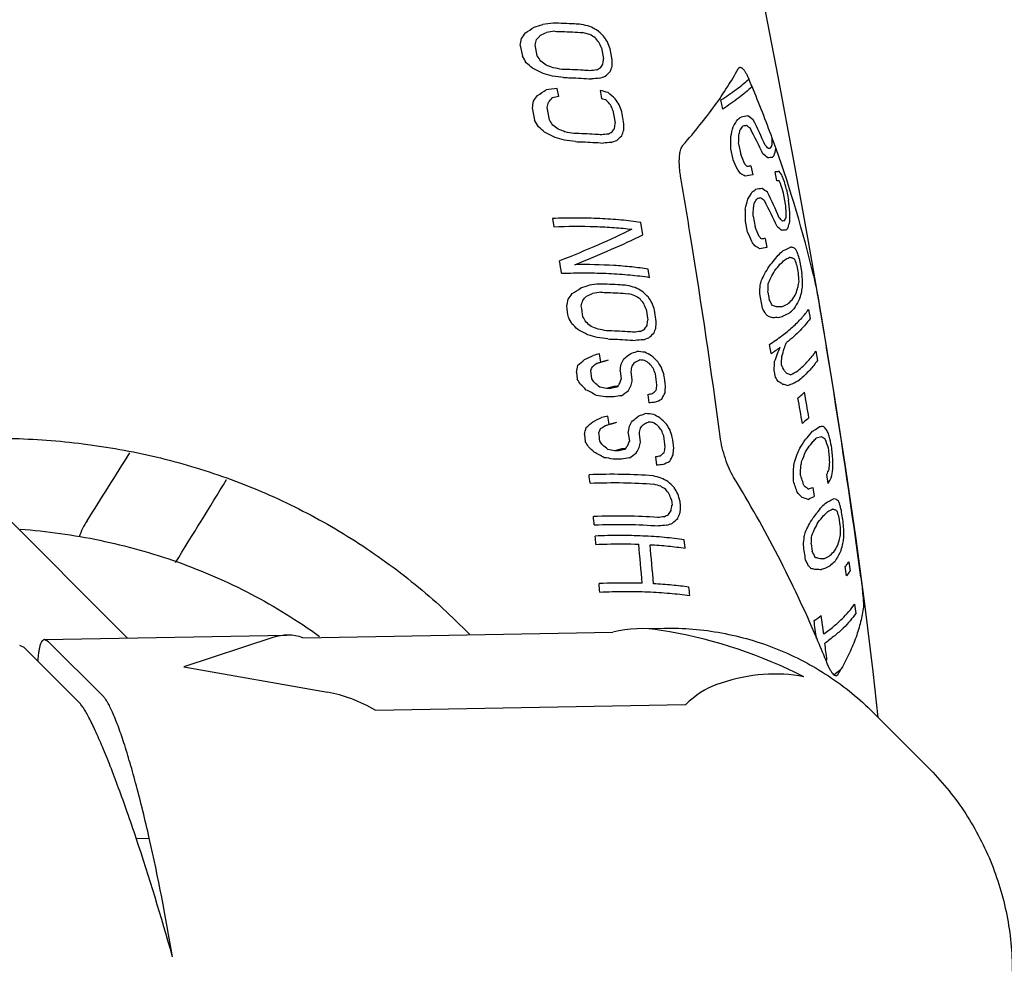
# Model space of a CAD drawing. Units: millimetres. Extents: x -6116 to 6469, y -2981 to 3269.
# Drawn here: x -136 to -102, y -227 to -194 of the extents above; entities that cross this region are included whole.
import ezdxf

# ---------------------------------------------------------------- set-up
doc = ezdxf.new("R2010")
doc.units = ezdxf.units.MM
doc.header["$LTSCALE"] = 23.1
doc.layers.add('E_JMA_0516_00_BL2', color=7, linetype='CONTINUOUS')

# ---------------------------------------------------------------- blocks, each defined once
blk = doc.blocks.new('E_JMA_0516_00_BL2', base_point=(-423.11, 140.003))
at = {"layer": 'E_JMA_0516_00_BL2', "color": 6, "linetype": 'Continuous'}
for p, q in [((-168.249, -179.479), (-132.326, -215.402)), ((-107.955, -207.045), (-108.382, -204.438)), ((-116.161, -205.945), (-116.018, -205.898)), ((-115.877, -208.087), (-115.732, -208.039)), ((-114.71, -215.078), (-113.838, -215.062)), ((-135.187, -215.454), (-126.838, -215.301)), ((-111.868, -216.957), (-112.055, -217.019)), ((-104.74, -219.851), (-106.62, -217.971))]:
    blk.add_line(p, q, dxfattribs=at)
at = {"layer": 'E_JMA_0516_00_BL2', "color": 7, "linetype": 'Continuous'}
for p, q in [((-118.792, -194.978), (-118.718, -195.353)), ((-118.203, -195.337), (-118.276, -194.962)), ((-115.992, -195.061), (-115.922, -195.437)), ((-115.62, -195.477), (-115.69, -195.101)), ((-117.467, -196.741), (-117.52, -196.46)), ((-116.037, -196.529), (-115.986, -196.811)), ((-111.81, -197.171), (-111.874, -196.859)), ((-118.375, -197.135), (-118.295, -197.557)), ((-117.784, -197.543), (-117.863, -197.12)), ((-115.595, -197.223), (-115.519, -197.646)), ((-115.219, -197.687), (-115.295, -197.264)), ((-110.106, -198.234), (-110.11, -198.178)), ((-111.454, -198.916), (-111.53, -198.542)), ((-111.262, -198.365), (-111.187, -198.739)), ((-110.84, -199.132), (-110.778, -199.444)), ((-109.941, -199.65), (-110.002, -199.337)), ((-109.645, -200.45), (-109.716, -200.075)), ((-109.617, -199.942), (-109.546, -200.317)), ((-117.684, -200.943), (-117.635, -201.226)), ((-110.763, -200.861), (-110.689, -201.235)), ((-114.568, -201.506), (-114.638, -201.081)), ((-110.952, -201.412), (-111.027, -201.037)), ((-110.348, -201.63), (-110.288, -201.943)), ((-109.201, -202.83), (-109.247, -202.579)), ((-109.173, -202.321), (-109.081, -202.822)), ((-114.334, -202.972), (-114.379, -202.688)), ((-110.441, -204.036), (-110.537, -203.536)), ((-110.253, -203.485), (-110.205, -203.736)), ((-114.455, -204.066), (-114.398, -204.445)), ((-114.103, -204.488), (-114.159, -204.108)), ((-108.856, -204.077), (-108.8, -204.391)), ((-110.146, -205.601), (-110.204, -205.288)), ((-116.018, -205.898), (-116.058, -205.613)), ((-108.603, -205.521), (-108.549, -205.835)), ((-115.895, -205.875), (-116.161, -205.945)), ((-115.756, -205.829), (-116.018, -205.898)), ((-115.756, -205.829), (-115.895, -205.875)), ((-116.856, -206.243), (-116.824, -206.481)), ((-116.323, -206.469), (-116.362, -206.184)), ((-115.349, -206.197), (-115.31, -206.482)), ((-114.929, -206.502), (-114.969, -206.217)), ((-109.997, -206.415), (-110.043, -206.165)), ((-115.56, -206.733), (-115.819, -206.802)), ((-115.42, -206.736), (-115.675, -206.804)), ((-115.46, -206.747), (-115.472, -206.761)), ((-115.438, -206.72), (-115.451, -206.735)), ((-115.451, -206.735), (-115.42, -206.736)), ((-114.399, -207.015), (-114.361, -207.301)), ((-115.61, -208.017), (-115.877, -208.087)), ((-115.47, -207.97), (-115.732, -208.039)), ((-115.47, -207.97), (-115.61, -208.017)), ((-116.578, -208.387), (-116.549, -208.626)), ((-115.066, -208.34), (-115.031, -208.626)), ((-114.649, -208.646), (-114.685, -208.359)), ((-108.396, -208.466), (-108.587, -208.519)), ((-115.287, -208.878), (-115.547, -208.947)), ((-115.146, -208.881), (-115.402, -208.949)), ((-115.186, -208.892), (-115.198, -208.906)), ((-115.163, -208.866), (-115.176, -208.88)), ((-115.176, -208.88), (-115.146, -208.881)), ((-114.124, -209.16), (-114.09, -209.447)), ((-108.177, -210.078), (-108.226, -209.762)), ((-108.704, -210.209), (-108.654, -210.524)), ((-113.582, -210.635), (-113.56, -210.827)), ((-113.263, -210.868), (-113.284, -210.677)), ((-107.758, -211.515), (-107.795, -211.262)), ((-113.107, -212.306), (-113.137, -212.018)), ((-108.761, -212.158), (-108.724, -212.411)), ((-107.466, -212.776), (-107.422, -213.093)), ((-107.541, -213.258), (-107.585, -212.941)), ((-107.269, -214.235), (-107.228, -214.553)), ((-126.283, -215.392), (-115.599, -215.196)), ((-113.634, -215.192), (-113.935, -215.139)), ((-135.052, -215.527), (-135.187, -215.454)), ((-133.172, -217.407), (-135.052, -215.527)), ((-127.32, -215.385), (-130.385, -216.398)), ((-135.89, -215.728), (-136.048, -215.66)), ((-134.01, -217.608), (-135.89, -215.728)), ((-108.209, -216.274), (-108.249, -216.176)), ((-130.385, -216.398), (-125.44, -217.265)), ((-113.092, -217.703), (-123.776, -217.9)), ((-132.031, -222.304), (-131.581, -222.295))]:
    blk.add_line(p, q, dxfattribs=at)
at = {"layer": 'E_JMA_0516_00_BL2', "color": 6, "linetype": 'Continuous'}
for points in [[(-108.382, -204.438), (-108.849, -201.737), (-109.355, -198.943), (-109.899, -196.054), (-110.479, -193.071)], [(-106.905, -214.315), (-107.217, -211.982), (-107.567, -209.559), (-107.955, -207.045)], [(-106.455, -218.136), (-106.63, -216.559), (-106.905, -214.315)]]:
    blk.add_lwpolyline(points, dxfattribs=at)
for centre, radius, start, end in [((660.416, 51.553), 778.064, 185.793988, 199.101386), ((-116.008, -225.839), 19.038, 88.9993, 89.4339), ((-115.718, -228.05), 19.104, 89.0515, 89.486)]:
    blk.add_arc(centre, radius, start, end, dxfattribs=at)
at = {"layer": 'E_JMA_0516_00_BL2', "color": 7, "linetype": 'Continuous'}
for centre, radius, start, end in [((-128.777, -178.773), 18.766, 302.8014, 303.8859), ((-145.874, -109.322), 89.385, 287.95894, 288.15841), ((-113.422, -230.37), 36.406, 96.6827, 97.2524), ((-110.402, -241.924), 47.975, 98.6336, 98.9761), ((-119.088, -204.749), 10.764, 75.5015, 77.115), ((-120.583, -203.017), 9.647, 62.7052, 64.2601), ((-124.041, -203.616), 12.093, 47.7972, 49.3252), ((-160.397, -187.269), 42.313, 349.5027, 349.83), ((-131.231, -185.697), 15.414, 324.0772, 324.96), ((-151.476, -186.986), 34.144, 346.4906, 346.8164), ((-128.989, -184.695), 14.741, 316.8668, 317.6212), ((-131.582, -164.054), 33.418, 293.7947, 294.1927), ((-119.366, -204.8), 10.62, 73.7588, 75.0947), ((-121.609, -203.444), 10.263, 58.2782, 59.4706), ((-128.7, -205.748), 16.663, 40.7673, 41.4643), ((-135.595, -207.954), 23.749, 33.4626, 34.0477), ((-168.668, -218.731), 57.75, 24.1965, 24.4077), ((-193.261, -224.664), 83.013, 20.86229, 21.04111), ((-152.342, -215.179), 39.034, 30.1335, 30.5259), ((-146.849, -213.529), 33.934, 32.0462, 32.4178), ((-167.975, -190.51), 52.285, 354.393, 354.593), ((-194.937, -193.686), 79.337, 358.54179, 358.70633), ((-128.266, -207.012), 14.979, 48.6628, 49.726), ((-123.35, -206.389), 11.732, 62.8982, 64.8984), ((-126.076, -206.396), 13.493, 52.7044, 53.6889), ((-121.878, -206.567), 11.608, 68.6546, 69.9594), ((-119.729, -209.076), 13.481, 79.8482, 81.1413), ((-112.342, -227.694), 32.098, 96.8443, 97.2401), ((-125.643, -177.596), 20.544, 297.4687, 297.9322), ((-127.127, -188.729), 13.139, 327.7135, 328.3763), ((-132.186, -189.65), 17.633, 339.3124, 339.9159), ((-121.111, -207.782), 12.237, 73.6912, 75.2952), ((-119.406, -210.31), 14.378, 81.5756, 83.0835), ((-114.254, -220.728), 24.683, 94.195, 94.8361), ((-132.949, -148.455), 50.561, 289.5139, 289.7523), ((-123.899, -187.389), 11.81, 312.8894, 314.0325), ((-113.782, -197.383), 3.129, 23.02, 23.5915), ((-150.433, -212.959), 42.952, 22.6755, 23.0238), ((-128.406, -180.912), 18.806, 302.8923, 303.9697), ((-112.74, -234.954), 38.79, 97.0779, 97.6408), ((-118.521, -206.225), 10.009, 73.9745, 75.63), ((-150.142, -212.838), 42.638, 20.1122, 22.677), ((-130.933, -187.784), 15.552, 324.131, 325.0051), ((-128.658, -186.797), 14.839, 316.9283, 317.6766), ((-94.826, -302.805), 108.453, 102.05004, 102.16874), ((-119.271, -205.96), 9.72, 69.1639, 70.2488), ((-123.64, -205.656), 12.001, 47.4168, 48.9498), ((-135.145, -209.876), 23.573, 33.0457, 33.6336), ((-159.369, -189.41), 41.716, 349.3288, 349.6612), ((-150.818, -189.105), 33.915, 346.3301, 346.6585), ((-128.297, -207.748), 16.555, 40.3552, 41.0543), ((-167.408, -220.048), 56.618, 23.775, 23.9901), ((-190.78, -225.414), 80.564, 20.45161, 20.63573), ((-146.335, -215.31), 33.628, 31.5204, 31.8943), ((-117.389, -193.856), 7.118, 326.5055, 328.9226), ((-115.485, -191.684), 7.195, 305.6457, 306.772), ((-107.954, -217.068), 19.884, 98.6529, 99.3303), ((-113.613, -201.389), 4.789, 53.4009, 56.1589), ((-132.511, -208.313), 24.273, 24.0575, 26.3394), ((-151.716, -216.836), 38.583, 29.5818, 29.9778), ((-127.926, -209.1), 14.942, 48.1411, 49.2003), ((-125.709, -208.485), 13.429, 52.2389, 53.2219), ((-121.49, -208.658), 11.508, 68.3305, 69.6361), ((-126.774, -190.887), 13.208, 327.6348, 328.2952), ((-166.41, -192.572), 51.143, 354.1011, 354.306), ((-191.569, -195.54), 76.38, 358.2176, 358.38879), ((-126.515, -194.244), 15.473, 345.4813, 346.7715), ((-116.424, -194.179), 6.403, 324.4162, 326.0055), ((-107.814, -217.872), 20.381, 98.9804, 99.3201), ((-114.301, -202.114), 5.482, 51.0985, 52.9219), ((-130.948, -208.4), 22.692, 25.26, 27.7116), ((-122.972, -208.488), 11.653, 62.4981, 64.4958), ((-120.726, -209.867), 12.127, 73.4118, 75.0171), ((-119.344, -211.148), 13.352, 79.644, 80.9395), ((-111.991, -229.664), 31.855, 96.8045, 97.2012), ((-125.241, -179.831), 20.522, 297.5001, 297.9631), ((-123.529, -189.567), 11.853, 312.8875, 314.0266), ((-131.799, -191.798), 17.665, 339.1358, 339.7394), ((-190.046, -199.4), 78.52, 0.62587, 0.93193), ((-156.105, -196.489), 44.882, 357.6046, 357.9783), ((-127.562, -194.613), 16.674, 348.0256, 348.6125), ((-149.736, -212.686), 42.204, 19.5848, 20.1075), ((-119.024, -212.379), 14.244, 81.3915, 82.9019), ((-113.895, -222.733), 24.474, 94.1361, 94.7792), ((-132.492, -150.873), 50.346, 289.5321, 289.7707), ((-114.111, -202.05), 5.231, 42.2439, 43.9723), ((-109.313, -206.787), 8.305, 95.8528, 96.3963), ((-114.966, -196.659), 5.155, 338.7834, 340.3503), ((-133.335, -197.635), 23.237, 358.1321, 358.5251), ((-116.054, -197.077), 6.249, 344.3015, 346.4542), ((-149.089, -212.463), 41.52, 13.3244, 19.5937), ((-158.244, -218.353), 50.981, 22.2241, 22.627), ((-113.203, -202.184), 4.443, 48.5212, 51.3061), ((-109.227, -207.363), 8.57, 95.8363, 96.9214), ((-112.481, -196.678), 3.215, 317.8139, 319.4664), ((-152.186, -217.194), 44.645, 23.7046, 24.1664), ((-121.98, -207.257), 13.344, 36.1349, 36.8964), ((-116.377, -204.612), 7.686, 45.254, 46.1334), ((-107.152, -221.706), 22.874, 99.2781, 99.597), ((-406.764, -249.081), 297.662, 9.17377, 9.59193), ((-114.078, -204.375), 5.757, 58.1009, 60.0321), ((-107.002, -222.577), 23.439, 99.2693, 99.9099), ((-109.335, -205.894), 6.59, 94.5674, 95.8045), ((-113.971, -202.426), 5.15, 35.3787, 37.039), ((-130.698, -207.708), 22.498, 21.1264, 21.5487), ((-107.584, -218.945), 19.252, 98.5621, 99.2518), ((-113.097, -203.774), 4.686, 52.8017, 55.5972), ((-109.255, -206.426), 6.811, 95.164, 95.7806), ((-117.798, -204.314), 9.203, 29.8455, 30.4991), ((-184.702, -221.722), 78.047, 16.10258, 16.3635), ((-188.792, -221.684), 82.107, 15.3553, 15.60325), ((-116.917, -196.375), 7.131, 326.7948, 329.195), ((-114.937, -194.295), 7.074, 305.8776, 307.0111), ((-115.936, -196.707), 6.394, 324.7056, 326.288), ((-107.45, -219.727), 19.727, 98.894, 99.2399), ((-113.783, -204.492), 5.375, 50.498, 52.3435), ((-131.558, -210.373), 23.668, 23.5468, 25.8836), ((-126.225, -196.728), 15.683, 345.6382, 346.9094), ((-155.559, -198.965), 44.836, 357.5768, 357.9509), ((-127.267, -197.098), 16.876, 348.1343, 348.7136), ((-130.063, -210.486), 22.156, 24.7339, 27.2404), ((-179.322, -205.493), 69.859, 3.90552, 4.1392), ((-243.132, -216.091), 134.515, 6.55934, 6.73444), ((-187.625, -201.796), 76.602, 0.56747, 0.88126), ((-113.601, -204.44), 5.138, 41.531, 43.2793), ((-114.495, -199.179), 5.159, 339.026, 340.5873), ((-132.959, -200.107), 23.343, 358.0692, 358.4606), ((-133.776, -200.705), 24.278, 359.2034, 359.9511), ((-155.493, -219.522), 48.392, 21.7791, 22.2032), ((-112.699, -204.576), 4.348, 47.7907, 50.612), ((-108.895, -208.902), 7.915, 95.6784, 96.2381), ((-111.967, -199.238), 3.151, 318.1818, 319.8517), ((-115.602, -199.591), 6.271, 344.4802, 346.6217), ((-149.945, -218.552), 42.593, 23.2462, 23.7297), ((-115.862, -206.966), 7.57, 44.6059, 45.4929), ((-108.814, -209.465), 8.167, 95.6597, 96.7773), ((-362.354, -242.033), 252.696, 7.63457, 9.2014), ((-121.413, -209.531), 13.157, 35.5309, 36.3), ((-113.575, -206.737), 5.637, 57.456, 59.4072), ((-106.677, -224.296), 22.643, 99.1768, 99.8292), ((-106.82, -223.446), 22.099, 99.1866, 99.5114), ((-109.958, -204.519), 2.635, 76.9457, 79.3494), ((-110.858, -203.932), 2.481, 50.7639, 52.946), ((-114.125, -198.98), 5.316, 319.6108, 322.6453), ((-113.029, -198.602), 4.773, 310.9812, 313.6641), ((-112.569, -196.706), 6.359, 297.0727, 298.6571), ((-109.975, -205.332), 3.08, 79.2653, 81.4965), ((-117.664, -206.343), 9.43, 26.7216, 27.351), ((-146.525, -214.024), 39.143, 17.3964, 17.7309), ((-287.402, -230.253), 172.23, 9.16152, 9.30483), ((-116.378, -199.093), 7.089, 327.9014, 330.2682), ((-114.764, -198.853), 5.893, 320.4155, 322.7054), ((-113.991, -199.357), 5.218, 319.623, 322.7118), ((-112.873, -199.027), 4.625, 310.9805, 313.7455), ((-110.885, -204.505), 2.654, 53.8632, 55.9925), ((-144.349, -214.32), 37.013, 18.4937, 18.8478), ((-118.21, -199.215), 8.644, 333.5034, 335.0613), ((-116.153, -199.561), 6.91, 330.3056, 332.6364), ((-177.316, -207.482), 68.274, 3.66794, 3.90724), ((-180.408, -208.691), 71.568, 4.47602, 4.70371), ((-144.177, -118.861), 88.832, 288.01498, 288.21241), ((-112.028, -238.565), 35.593, 96.5075, 97.0776), ((-117.548, -213.297), 10.337, 74.7362, 76.3768), ((-150.003, -200.696), 39.568, 355.8839, 356.3117), ((-125.744, -199.367), 15.712, 345.7268, 346.3625), ((-154.647, -201.499), 44.439, 357.4386, 357.8163), ((-118.213, -199.619), 8.737, 335.8552, 337.3462), ((-115.356, -201.534), 6.39, 341.7167, 343.879), ((-118.45, -201.575), 9.395, 349.3712, 350.5719), ((-118.477, -201.997), 9.503, 351.166, 352.3368), ((-133.46, -203.026), 24.402, 359.4415, 359.8134), ((-129.943, -194.326), 15.884, 323.7133, 324.5768), ((-127.391, -187.487), 19.117, 302.9298, 303.988), ((-127.684, -193.345), 15.185, 316.6719, 317.4084), ((-130.098, -172.942), 33.556, 293.8957, 294.2879), ((-109.048, -250.041), 47.075, 98.5141, 98.8562), ((-117.832, -213.356), 10.202, 72.9328, 74.2907), ((-120.069, -212.012), 9.903, 56.9041, 58.1123), ((-119.027, -211.595), 9.275, 61.4976, 63.0776), ((-122.524, -212.146), 11.769, 46.1393, 47.6803), ((-112.993, -201.34), 4.309, 326.0574, 329.3169), ((-115.21, -201.934), 6.31, 343.8978, 346.0386), ((-154.307, -196.054), 37.952, 347.9665, 348.3361), ((-271.714, -227.776), 156.348, 8.61892, 8.75938), ((-147.545, -195.738), 31.932, 345.0899, 345.4429), ((-279.44, -228.932), 164.658, 8.59179, 8.72517), ((-127.265, -214.142), 16.357, 38.9, 39.5992), ((-165.392, -224.776), 54.985, 22.1252, 22.3458), ((-134.171, -216.085), 23.377, 31.518, 32.1058), ((-186.494, -228.78), 76.426, 18.833, 19.02662), ((-130.834, -214.487), 23.262, 26.9528, 27.5285), ((-111.489, -208.75), 5.003, 72.2233, 73.8643), ((-110.022, -211.449), 7.463, 88.1453, 89.5301), ((-114.2, -194.358), 10.596, 294.6492, 295.8346), ((-112.683, -200.353), 4.708, 311.1894, 313.8897), ((-139.184, -209.501), 31.208, 9.5191, 10.2059), ((-145.626, -221.002), 33.445, 29.5215, 29.8937), ((-128.412, -214.28), 20.686, 29.0319, 29.6851), ((-115.13, -209.628), 7.218, 47.3082, 48.2663), ((-111.542, -209.636), 5.471, 74.5742, 76.1821), ((-118.108, -180.596), 25.145, 289.074, 289.4802), ((-113.957, -195.073), 10.154, 294.6455, 295.8803), ((-112.529, -200.776), 4.562, 311.1875, 313.9705), ((-150.968, -222.212), 38.264, 27.4399, 27.8356), ((-127.049, -215.516), 14.846, 46.4045, 47.4497), ((-124.724, -214.914), 13.239, 50.7447, 51.7223), ((-120.411, -215.118), 11.217, 67.4424, 68.7541), ((-125.742, -197.439), 13.411, 326.9195, 327.5787), ((-160.39, -198.728), 46.346, 352.6857, 352.9139), ((-180.004, -200.965), 65.995, 356.74017, 356.93987), ((-109.967, -212.84), 8.479, 89.4863, 90.8117), ((-398.694, -253.076), 294.35, 9.10831, 9.53052), ((-121.925, -214.948), 11.395, 61.3401, 63.3374), ((-119.654, -216.332), 11.823, 72.7096, 74.3229), ((-118.265, -217.615), 13.035, 79.1723, 80.4759), ((-110.944, -236.169), 31.552, 96.7498, 97.1475), ((-124.235, -186.387), 20.789, 297.4476, 297.9065), ((-122.556, -196.123), 12.123, 312.5415, 313.6679), ((-130.478, -198.337), 17.563, 338.0825, 338.6978), ((-117.958, -218.855), 13.931, 80.9853, 82.5042), ((-112.842, -229.278), 24.213, 94.0602, 94.7056), ((-131.49, -157.375), 50.665, 289.5262, 289.7636), ((-117.867, -202.036), 8.847, 337.4679, 338.9094), ((-128.914, -180.273), 28.358, 295.7891, 296.4613), ((-93.315, -312.067), 108.857, 102.05944, 102.17816), ((-124.59, -193.761), 15.241, 307.9552, 309.0126), ((-134.869, -147.939), 60.993, 289.01644, 289.23699), ((-115.879, -218.58), 13.1, 83.9345, 85.1595), ((-118.695, -213.747), 9.208, 61.2763, 62.8613), ((-122.212, -214.28), 11.712, 45.7584, 47.3005), ((-114.509, -198.909), 7.988, 303.1035, 305.8524), ((-121.175, -201.92), 11.832, 340.5027, 341.9106), ((-117.806, -201.829), 8.732, 334.4589, 335.9799), ((-121.732, -202.1), 12.488, 343.2564, 344.5513), ((-152.232, -198.211), 36.276, 347.2069, 347.5961), ((-127.253, -193.781), 16.081, 310.5305, 311.5963), ((-126.789, -190.4), 18.83, 303.8412, 304.3611), ((-164.78, -199.306), 49.909, 352.064, 352.3361), ((-130.227, -197.61), 17.09, 330.7414, 331.4452), ((-154.207, -198.929), 39.909, 349.4777, 349.7492), ((-126.312, -197.509), 14.215, 323.1646, 323.8359), ((-125.47, -184.605), 23.8, 296.5406, 296.9717), ((-115.854, -219.032), 13.268, 84.1812, 84.9068), ((-119.742, -214.158), 9.834, 56.6331, 57.8446), ((-126.999, -216.248), 16.326, 38.4296, 39.1275), ((-133.977, -218.146), 23.403, 30.9967, 31.5823), ((-148.963, -203.204), 39.033, 355.6493, 356.0836), ((-153.402, -203.847), 43.668, 357.1864, 357.5713), ((-130.357, -216.395), 23.052, 26.2518, 26.8313), ((-136.965, -197.586), 22.325, 337.3494, 337.7476), ((-165.242, -226.443), 54.938, 21.513, 21.7335), ((-296.27, -231.682), 183.9, 7.81471, 7.93432), ((-185.98, -230.091), 75.954, 18.22336, 18.41804), ((-301.802, -232.547), 189.784, 7.82157, 7.93747), ((-115.002, -211.327), 7.389, 43.0599, 43.9549), ((-111.01, -210.738), 4.672, 70.7846, 72.4749), ((-113.554, -198.349), 8.96, 297.0974, 298.931), ((-141.796, -221.62), 29.202, 30.7965, 31.2255), ((-126.806, -217.474), 14.787, 45.9041, 46.9478), ((-135.775, -220.093), 23.748, 34.5897, 35.0064), ((-124.453, -216.887), 13.165, 50.3352, 51.3131), ((-126.789, -197.174), 14.832, 319.9336, 320.4263), ((-139.59, -198.463), 25.571, 341.3919, 341.7228), ((-130.08, -198.61), 17.139, 331.1789, 331.8758), ((-153.438, -199.286), 39.179, 349.1085, 349.386), ((-158.178, -200.69), 44.504, 352.0298, 352.2686), ((-120.296, -213.771), 12.656, 34.7397, 35.5352), ((-112.711, -211.232), 5.456, 56.9324, 58.932), ((-111.069, -211.591), 5.109, 73.202, 74.8554), ((-118.439, -180.842), 27.33, 288.8855, 289.2762), ((-113.3, -199.043), 8.532, 297.0762, 298.9986), ((-361.093, -247.113), 256.28, 7.58011, 9.12262), ((-121.635, -216.937), 11.308, 61.079, 63.0818), ((-118.097, -220.856), 13.95, 80.7529, 82.048), ((-118.541, -219.164), 12.658, 77.5833, 78.65), ((-95.425, -302.509), 97.824, 101.82536, 101.94686), ((-108.861, -251.337), 44.752, 98.2707, 98.6169), ((-115.898, -225.646), 18.916, 88.6443, 88.9755), ((-125.064, -194.003), 16.298, 306.8108, 307.8475), ((-102.016, -270.159), 64.346, 100.95323, 101.09562), ((-122.718, -197.407), 12.79, 311.5046, 312.3375), ((-126.543, -200.332), 14.36, 331.581, 332.5589), ((-176.107, -202.682), 62.455, 356.08227, 356.29408), ((-340.093, -246.771), 234.511, 9.56277, 9.78091), ((-115.971, -226.289), 19.203, 88.792, 89.6541), ((-110.755, -237.198), 30.113, 96.4742, 96.877), ((-124.565, -184.535), 25.013, 294.6059, 295.2061), ((-333.193, -246.001), 227.325, 9.62174, 9.84675), ((-134.777, -149.412), 61.689, 288.98974, 289.20918), ((-115.582, -220.732), 13.112, 83.9537, 85.1786), ((-118.399, -215.832), 9.157, 61.1277, 62.717), ((-127.024, -195.727), 16.265, 310.2259, 311.2911), ((-128.737, -182.084), 28.703, 295.6966, 296.3661), ((-92.835, -314.982), 109.654, 102.07218, 102.19059), ((-255.509, -225.631), 140.88, 7.1733, 7.29057), ((-129.841, -199.617), 17.07, 330.1856, 330.8969), ((-124.379, -195.7), 15.45, 307.7249, 308.7778), ((-126.044, -199.497), 14.322, 322.7191, 323.3919), ((-125.296, -186.426), 24.138, 296.4441, 296.8727), ((-115.559, -221.194), 13.288, 84.2079, 84.9332), ((-119.451, -216.233), 9.778, 56.4339, 57.6484), ((-121.935, -216.341), 11.665, 45.4373, 46.9804), ((-133.836, -220.14), 23.454, 30.5039, 31.0867), ((-150.165, -200.223), 34.565, 346.3382, 346.7499), ((-136.236, -199.62), 21.955, 336.6355, 337.0443), ((-246.12, -224.316), 131.018, 6.88352, 7.0097), ((-126.592, -192.297), 19.082, 303.6435, 304.1617), ((-161.844, -201.171), 47.324, 351.2869, 351.5755), ((-152.309, -200.869), 38.362, 348.7407, 349.025), ((-126.769, -218.28), 16.304, 38.004, 38.7005), ((-165.265, -228.075), 55.041, 20.9013, 21.1212), ((-185.764, -231.399), 75.764, 17.60808, 17.80312), ((-107.853, -214.462), 6.371, 94.4667, 95.7352), ((-109.815, -210.035), 2.419, 50.465, 52.6949), ((-112.374, -210.916), 4.934, 32.1237, 33.8217), ((-128.799, -215.412), 21.799, 18.6302, 19.0643), ((-141.747, -223.462), 29.241, 30.061, 30.4879), ((-135.644, -222.017), 23.743, 33.9551, 34.3703), ((-138.697, -200.48), 25.029, 340.6646, 341.0056), ((-151.534, -201.231), 37.623, 348.3428, 348.6336), ((-280.319, -229.572), 167.809, 7.10363, 7.23492), ((-285.794, -230.425), 173.637, 7.13366, 7.26053), ((-114.379, -205.264), 6.339, 325.4647, 328.5628), ((-112.757, -205.696), 5.003, 320.9737, 324.095), ((-111.631, -205.42), 4.344, 312.3514, 314.4844), ((-109.827, -210.573), 2.546, 52.5266, 55.819), ((-127.744, -215.855), 20.791, 19.6529, 20.5648), ((-178.036, -225.259), 71.887, 13.24042, 13.52368), ((-415.406, -31.512), 334.197, 327.44272, 327.91646), ((-126.556, -219.469), 14.693, 45.4389, 46.4841), ((-121.353, -218.982), 11.212, 60.8931, 62.9062), ((-124.183, -218.907), 13.07, 49.9728, 50.9533), ((-118.261, -221.276), 12.624, 77.5855, 78.6552), ((-94.911, -305.632), 98.831, 101.84497, 101.96604), ((-115.609, -227.853), 18.978, 88.6925, 89.0266), ((-126.537, -199.143), 14.963, 319.474, 319.9719), ((-124.883, -195.899), 16.552, 306.5445, 307.5769), ((-129.687, -200.612), 17.104, 330.5677, 331.273), ((-122.525, -199.348), 12.997, 311.1887, 312.0172), ((-155.985, -202.554), 42.65, 351.3008, 351.5513), ((-172.368, -204.319), 59.042, 355.36165, 355.58666), ((-120.779, -205.42), 12.093, 341.0719, 342.4408), ((-117.275, -205.368), 8.837, 335.2495, 336.7361), ((-117.27, -205.777), 8.912, 336.7194, 338.8769), ((-114.14, -205.725), 6.125, 327.8096, 329.3662), ((-228.366, -220.243), 120.74, 5.18223, 5.40858), ((-232.885, -221.636), 125.484, 5.65625, 5.87376), ((-117.819, -222.99), 13.937, 80.7857, 82.0838), ((-115.683, -228.512), 19.279, 88.8518, 89.7136), ((-108.498, -253.896), 45.174, 98.3113, 98.6565), ((-101.555, -273.098), 65.162, 100.97958, 101.12117), ((-110.416, -239.682), 30.458, 96.527, 96.9278), ((-124.444, -186.244), 25.473, 294.507, 295.1022), ((-126.225, -202.333), 14.392, 330.9971, 331.9821), ((-135.363, -205.807), 26.261, 351.7521, 352.2642), ((-125.886, -205.834), 17.156, 347.7748, 348.3464), ((-123.491, -207.953), 15.434, 353.8946, 354.854), ((-131.789, -208.893), 23.779, 358.329, 359.0956), ((-173.641, -209.199), 64.269, 359.28861, 359.66476), ((-150.854, -207.243), 41.794, 356.5469, 356.9505), ((-161.86, -227.056), 55.488, 17.7283, 18.1614), ((-112.051, -207.804), 4.297, 332.8907, 335.3691), ((-117.407, -208.173), 9.493, 349.6668, 351.441), ((-405.544, -41.403), 323.926, 328.05393, 328.64853), ((-229.957, -222.217), 114.219, 6.10934, 6.25436), ((-116.644, -219.777), 10.255, 74.6469, 76.2962), ((-116.936, -219.829), 10.111, 72.8248, 74.1908), ((-118.12, -217.992), 9.124, 61.0583, 62.6514), ((-121.673, -218.467), 11.622, 45.1685, 46.7129), ((-148.902, -232.725), 43.894, 23.2344, 31.3981), ((-156.279, -226.47), 49.711, 18.8687, 19.3528), ((-111.472, -208.161), 3.812, 329.8173, 333.26), ((-119.176, -218.38), 9.733, 56.3097, 57.5275), ((-126.554, -220.373), 16.281, 37.6059, 38.3014), ((-165.359, -229.74), 55.189, 20.2526, 20.4716), ((-133.724, -222.195), 23.518, 30.0152, 30.595), ((-185.638, -232.726), 75.638, 16.94806, 17.14333), ((-114.124, -215.448), 7.029, 44.0715, 45.9815), ((-112.036, -214.294), 5.126, 51.7975, 53.7681), ((-116.782, -187.575), 24.033, 289.2314, 289.6419), ((-110.381, -215.116), 4.741, 71.4188, 73.9921), ((-113.68, -199.747), 11.891, 293.8577, 295.002), ((-111.405, -207.511), 4.513, 311.8292, 314.585), ((-108.469, -212.742), 2.19, 74.6498, 77.3418), ((-109.343, -212.329), 2.236, 47.1457, 49.4626), ((-116.327, -214.526), 9.331, 23.6474, 24.277), ((-144.348, -220.744), 37.9, 14.8916, 15.2366), ((-124.937, -203.37), 13.68, 325.3731, 326.0391), ((-153.853, -204.29), 40.819, 350.521, 350.7843), ((-129.159, -204.305), 17.268, 336.1838, 336.8254), ((-168.832, -205.85), 55.796, 354.6002, 354.8395), ((-113.244, -207.609), 5.833, 321.0491, 323.3295), ((-112.582, -207.759), 5.219, 320.3087, 323.3492), ((-111.266, -207.925), 4.38, 311.801, 314.6395), ((-110.816, -206.035), 5.654, 297.6858, 299.3825), ((-108.501, -213.501), 2.58, 77.2616, 79.747), ((-109.374, -212.877), 2.38, 50.4388, 52.7049), ((-142.308, -221.107), 35.89, 15.9211, 16.2856), ((-309.325, -240.887), 203.807, 8.2876, 8.43136), ((-131.486, -212.789), 2.659, 147.4216, 160.8277), ((-221.607, -221.367), 105.826, 5.34912, 5.50596), ((-109.924, -243.553), 32.566, 96.894, 97.2864), ((-123.801, -191.714), 21.908, 297.0667, 297.5154), ((-131.443, -161.255), 53.284, 289.3966, 289.6286), ((-121.993, -201.907), 12.74, 311.5426, 312.6507), ((-114.957, -207.751), 7.174, 328.2498, 330.5753), ((-114.74, -208.216), 6.993, 330.5511, 332.8458), ((-112.464, -208.13), 5.13, 320.2827, 323.3763), ((-111.9, -236.398), 24.952, 94.2467, 94.8841), ((-124.314, -207.819), 15.848, 345.048, 345.6825), ((-116.866, -207.806), 8.831, 333.5604, 335.0843), ((-116.866, -208.209), 8.908, 335.7819, 337.2459), ((-117.042, -210.16), 9.439, 348.7837, 349.9846), ((-167.011, -213.957), 59.304, 2.08368, 2.36075), ((-169.513, -214.914), 61.96, 2.88548, 3.14988), ((-131.124, -211.223), 23.5, 358.2167, 358.6052), ((-217.93, -221.029), 102.134, 4.97344, 5.13613), ((-145.199, -208.702), 36.338, 354.4688, 354.9387), ((-148.894, -209.323), 40.233, 355.96, 356.3806), ((-113.971, -210.183), 6.448, 341.521, 343.6688), ((-117.057, -210.577), 9.521, 350.5034, 351.6777), ((-233.375, -223.521), 119.209, 4.81503, 5.46536), ((-237.621, -224.23), 123.89, 4.95425, 5.57977), ((-264.204, -235.511), 156.915, 8.3551, 8.54179), ((-129.64, -221.918), 22.976, 23.866, 24.443), ((-111.145, -209.231), 4.499, 311.8726, 314.633), ((-111.541, -210.079), 4.266, 326.5155, 329.7794), ((-113.828, -210.583), 6.357, 343.6188, 345.7497), ((-127.352, -221.866), 20.549, 25.8096, 26.4587), ((-110.014, -216.844), 4.444, 70.0975, 71.8443), ((-108.661, -219.206), 6.542, 87.1044, 88.5944), ((-112.432, -203.904), 9.68, 295.0663, 296.3115), ((-111.01, -209.642), 4.369, 311.8328, 314.6752), ((-113.73, -217.801), 6.901, 44.0612, 45.0293), ((-110.086, -217.691), 4.87, 72.6237, 74.3306), ((-108.634, -220.528), 7.485, 88.5648, 89.9834), ((-115.973, -191.515), 22.809, 289.2692, 289.6974), ((-112.219, -204.572), 9.291, 295.047, 296.3435), ((-209.455, -220.35), 93.631, 4.00126, 4.17927), ((-252.816, -226.772), 140.455, 5.24247, 5.36069), ((-113.161, -208.023), 8.135, 303.5698, 305.7122), ((-243.75, -232.652), 136.261, 7.26819, 7.52752), ((-249.883, -233.385), 142.708, 7.29554, 7.55269), ((-146.512, -231.644), 41.271, 22.0107, 23.1637), ((-243.604, -232.588), 136.379, 6.92141, 7.1638), ((-112.599, -210.056), 7.508, 305.3839, 305.6852), ((-115.223, -212.195), 8.628, 328.9193, 330.3392), ((-214.082, -249.681), 86.498, 15.62518, 18.45337), ((-202.593, -238.339), 72.801, 9.45206, 12.73148)]:
    blk.add_arc(centre, radius, start, end, dxfattribs=at)
for centre, major_axis, ratio, start_param, end_param in [((-114.254, -223.071), (-0.759, 7.976), 0.703267, -0.191034, 0.105417), ((-113.54, -225.193), (11.537, -5.419), 0.751951, 1.531862, 1.917969), ((-127.001, -223.305), (0.236, 8.004), 0.438454, 6.144872, 6.441323), ((-125.121, -225.185), (-1.903, 7.877), 0.6767, -0.582901, -0.28645)]:
    blk.add_ellipse(centre, major_axis=major_axis, ratio=ratio, start_param=start_param, end_param=end_param, dxfattribs=at)
at = {"layer": 'E_JMA_0516_00_BL2', "color": 6, "linetype": 'Continuous'}
for centre, major_axis, ratio, start_param, end_param in [((-111.962, -226.771), (3.718, 9.815), 0.673502, 0.113865, 0.499973), ((-112.374, -224.951), (1.001, 8.005), 0.421202, 0.197633, 0.494084)]:
    blk.add_ellipse(centre, major_axis=major_axis, ratio=ratio, start_param=start_param, end_param=end_param, dxfattribs=at)
at = {"layer": 'E_JMA_0516_00_BL2', "color": 7, "linetype": 'Continuous'}
for points, knots in [([(-116.688, -194.256), (-116.766, -194.25), (-117.089, -194.228), (-117.413, -194.216), (-117.659, -194.211)], [0, 0, 0, 0, 0.241634, 1, 1, 1, 1]), ([(-117.604, -194.493), (-117.521, -194.494), (-117.197, -194.502), (-116.874, -194.519), (-116.634, -194.537)], [0, 0, 0, 0, 0.258186, 1, 1, 1, 1]), ([(-116.387, -195.852), (-116.465, -195.846), (-116.786, -195.823), (-117.109, -195.811), (-117.353, -195.806)], [0, 0, 0, 0, 0.241608, 1, 1, 1, 1]), ([(-113.173, -198.408), (-112.976, -198.183), (-112.602, -197.74), (-112.091, -197.074), (-111.65, -196.428), (-111.393, -195.996), (-111.277, -195.784)], [0, 0, 0, 0, 0.277018, 0.535684, 0.776469, 1, 1, 1, 1]), ([(-111.277, -195.784), (-111.273, -195.777), (-111.265, -195.763), (-111.249, -195.747), (-111.231, -195.736), (-111.204, -195.73), (-111.175, -195.739), (-111.147, -195.757), (-111.114, -195.786), (-111.071, -195.837), (-111.02, -195.917), (-110.966, -196.016), (-110.932, -196.091), (-110.915, -196.131)], [0, 0, 0, 0, 0.043136, 0.080308, 0.113365, 0.144972, 0.215081, 0.258648, 0.30938, 0.43435, 0.591828, 0.781041, 1, 1, 1, 1]), ([(-117.3, -196.088), (-117.217, -196.089), (-116.895, -196.098), (-116.573, -196.115), (-116.335, -196.134)], [0, 0, 0, 0, 0.258213, 1, 1, 1, 1]), ([(-111.874, -196.859), (-111.695, -196.746), (-111.363, -196.52), (-111.052, -196.266), (-110.914, -196.138)], [0, 0, 0, 0, 0.530346, 1, 1, 1, 1]), ([(-110.799, -196.401), (-110.943, -196.538), (-111.269, -196.81), (-111.62, -197.05), (-111.81, -197.171)], [0, 0, 0, 0, 0.467262, 1, 1, 1, 1]), ([(-115.984, -198.061), (-116.061, -198.055), (-116.381, -198.032), (-116.701, -198.019), (-116.943, -198.014)], [0, 0, 0, 0, 0.241574, 1, 1, 1, 1]), ([(-116.892, -198.296), (-116.81, -198.298), (-116.49, -198.307), (-116.17, -198.324), (-115.934, -198.343)], [0, 0, 0, 0, 0.258249, 1, 1, 1, 1]), ([(-113.304, -199.137), (-113.309, -199.056), (-113.312, -198.905), (-113.295, -198.724), (-113.268, -198.601), (-113.243, -198.524), (-113.212, -198.46), (-113.187, -198.423), (-113.173, -198.408)], [0, 0, 0, 0, 0.322453, 0.599098, 0.71834, 0.824582, 0.918154, 1, 1, 1, 1]), ([(-113.264, -199.482), (-113.269, -199.452), (-113.287, -199.338), (-113.299, -199.223), (-113.304, -199.137)], [0, 0, 0, 0, 0.259783, 1, 1, 1, 1]), ([(-114.638, -201.081), (-114.862, -201.046), (-115.332, -200.99), (-116.069, -200.94), (-116.859, -200.923), (-117.404, -200.933), (-117.684, -200.943)], [0, 0, 0, 0, 0.223072, 0.465275, 0.72492, 1, 1, 1, 1]), ([(-117.635, -201.226), (-117.16, -201.209), (-116.464, -201.204), (-115.565, -201.251), (-115.143, -201.291), (-114.94, -201.316)], [0, 0, 0, 0, 0.52875, 0.772259, 1, 1, 1, 1]), ([(-114.94, -201.316), (-115.319, -201.503), (-116.146, -201.882), (-116.986, -202.228), (-117.438, -202.406)], [0, 0, 0, 0, 0.465824, 1, 1, 1, 1]), ([(-116.912, -202.535), (-116.486, -202.366), (-115.698, -202.039), (-114.922, -201.682), (-114.568, -201.506)], [0, 0, 0, 0, 0.536822, 1, 1, 1, 1]), ([(-109.734, -202.055), (-109.71, -202.044), (-109.622, -202.004), (-109.535, -201.962), (-109.471, -201.93)], [0, 0, 0, 0, 0.265261, 1, 1, 1, 1]), ([(-114.379, -202.688), (-114.568, -202.659), (-114.962, -202.608), (-115.806, -202.541), (-116.462, -202.529), (-116.912, -202.535)], [0, 0, 0, 0, 0.226015, 0.468867, 1, 1, 1, 1]), ([(-117.369, -202.831), (-117.09, -202.821), (-116.547, -202.812), (-115.759, -202.829), (-115.026, -202.88), (-114.557, -202.937), (-114.334, -202.972)], [0, 0, 0, 0, 0.275149, 0.53481, 0.776988, 1, 1, 1, 1]), ([(-108.687, -202.894), (-108.669, -202.971), (-108.632, -203.137), (-108.558, -203.496), (-108.505, -203.777), (-108.47, -203.971)], [0, 0, 0, 0, 0.217627, 0.463283, 1, 1, 1, 1]), ([(-115.114, -203.251), (-115.19, -203.245), (-115.506, -203.221), (-115.822, -203.207), (-116.062, -203.201)], [0, 0, 0, 0, 0.241512, 1, 1, 1, 1]), ([(-116.018, -203.485), (-115.936, -203.487), (-115.62, -203.497), (-115.304, -203.516), (-115.07, -203.535)], [0, 0, 0, 0, 0.258313, 1, 1, 1, 1]), ([(-109.148, -203.684), (-109.164, -203.716), (-109.23, -203.843), (-109.303, -203.967), (-109.362, -204.059)], [0, 0, 0, 0, 0.245181, 1, 1, 1, 1]), ([(-110.204, -205.288), (-110.055, -205.19), (-109.777, -204.997), (-109.403, -204.693), (-109.095, -204.391), (-108.926, -204.181), (-108.856, -204.077)], [0, 0, 0, 0, 0.29308, 0.557364, 0.792701, 1, 1, 1, 1]), ([(-108.8, -204.391), (-108.848, -204.461), (-108.955, -204.603), (-109.143, -204.809), (-109.364, -205.017), (-109.526, -205.152), (-109.612, -205.219)], [0, 0, 0, 0, 0.218737, 0.457881, 0.7182, 1, 1, 1, 1]), ([(-114.87, -204.862), (-114.946, -204.856), (-115.261, -204.832), (-115.577, -204.818), (-115.817, -204.812)], [0, 0, 0, 0, 0.241502, 1, 1, 1, 1]), ([(-115.775, -205.096), (-115.693, -205.098), (-115.377, -205.108), (-115.062, -205.127), (-114.828, -205.147)], [0, 0, 0, 0, 0.258322, 1, 1, 1, 1]), ([(-109.219, -206.191), (-109.096, -206.085), (-108.875, -205.875), (-108.682, -205.639), (-108.603, -205.521)], [0, 0, 0, 0, 0.535127, 1, 1, 1, 1]), ([(-108.549, -205.835), (-108.627, -205.953), (-108.82, -206.189), (-109.041, -206.399), (-109.164, -206.505)], [0, 0, 0, 0, 0.46487, 1, 1, 1, 1]), ([(-109.216, -207.125), (-109.197, -207.109), (-109.12, -207.046), (-109.045, -206.981), (-108.991, -206.932)], [0, 0, 0, 0, 0.256708, 1, 1, 1, 1]), ([(-108.841, -207.812), (-108.858, -207.828), (-108.932, -207.894), (-109.007, -207.958), (-109.065, -208.005)], [0, 0, 0, 0, 0.243309, 1, 1, 1, 1]), ([(-108.97, -208.571), (-108.948, -208.547), (-108.86, -208.451), (-108.776, -208.353), (-108.716, -208.278)], [0, 0, 0, 0, 0.255952, 1, 1, 1, 1]), ([(-108.716, -208.278), (-108.696, -208.265), (-108.619, -208.215), (-108.544, -208.163), (-108.49, -208.123)], [0, 0, 0, 0, 0.261117, 1, 1, 1, 1]), ([(-139.081, -208.595), (-138.239, -208.53), (-136.545, -208.477), (-134.43, -208.617), (-132.753, -208.861), (-131.504, -209.112), (-130.271, -209.431), (-129.057, -209.819), (-127.867, -210.275), (-126.318, -210.974), (-124.46, -212.014), (-122.393, -213.51), (-121.137, -214.66), (-120.545, -215.268)], [0, 0, 0, 0, 0.124536, 0.249302, 0.311782, 0.374301, 0.43685, 0.499424, 0.562012, 0.624613, 0.749772, 0.874913, 1, 1, 1, 1]), ([(-111.435, -209.857), (-111.493, -209.763), (-111.599, -209.554), (-111.729, -209.214), (-111.833, -208.844), (-111.881, -208.589), (-111.898, -208.461)], [0, 0, 0, 0, 0.222776, 0.473669, 0.738093, 1, 1, 1, 1]), ([(-114.214, -209.814), (-114.565, -209.784), (-115.299, -209.751), (-116.035, -209.76), (-116.418, -209.774)], [0, 0, 0, 0, 0.478428, 1, 1, 1, 1]), ([(-116.386, -210.061), (-116.003, -210.047), (-115.267, -210.038), (-114.532, -210.071), (-114.181, -210.1)], [0, 0, 0, 0, 0.521562, 1, 1, 1, 1]), ([(-108.237, -210.726), (-108.215, -210.715), (-108.131, -210.676), (-108.049, -210.636), (-107.989, -210.605)], [0, 0, 0, 0, 0.265905, 1, 1, 1, 1]), ([(-114.054, -211.249), (-114.407, -211.221), (-115.145, -211.188), (-115.884, -211.198), (-116.269, -211.213)], [0, 0, 0, 0, 0.478489, 1, 1, 1, 1]), ([(-136.03, -211.645), (-135.108, -211.716), (-133.729, -211.909), (-131.931, -212.346), (-130.606, -212.764), (-129.313, -213.274), (-128.06, -213.873), (-126.853, -214.561), (-126.084, -215.076), (-125.71, -215.348)], [0, 0, 0, 0, 0.249864, 0.374889, 0.499926, 0.624963, 0.749997, 0.875012, 1, 1, 1, 1]), ([(-116.242, -211.501), (-115.856, -211.486), (-115.116, -211.476), (-114.377, -211.508), (-114.024, -211.537)], [0, 0, 0, 0, 0.521496, 1, 1, 1, 1]), ([(-113.137, -212.018), (-113.363, -211.983), (-113.838, -211.927), (-114.58, -211.879), (-115.376, -211.864), (-115.925, -211.875), (-116.207, -211.886)], [0, 0, 0, 0, 0.223108, 0.465351, 0.724997, 1, 1, 1, 1]), ([(-116.181, -212.175), (-116.054, -212.17), (-115.563, -212.155), (-115.072, -212.155), (-114.709, -212.167)], [0, 0, 0, 0, 0.259193, 1, 1, 1, 1]), ([(-114.318, -212.184), (-114.108, -212.196), (-113.703, -212.227), (-113.301, -212.276), (-113.107, -212.306)], [0, 0, 0, 0, 0.51803, 1, 1, 1, 1]), ([(-107.728, -212.376), (-107.744, -212.407), (-107.809, -212.534), (-107.881, -212.658), (-107.938, -212.749)], [0, 0, 0, 0, 0.245229, 1, 1, 1, 1]), ([(-107.585, -212.941), (-107.574, -212.927), (-107.533, -212.874), (-107.494, -212.818), (-107.466, -212.776)], [0, 0, 0, 0, 0.25701, 1, 1, 1, 1]), ([(-107.422, -213.093), (-107.431, -213.107), (-107.469, -213.163), (-107.509, -213.218), (-107.541, -213.258)], [0, 0, 0, 0, 0.243111, 1, 1, 1, 1]), ([(-107.053, -213.306), (-107.037, -213.424), (-107.016, -213.596), (-106.992, -213.815), (-106.978, -213.956), (-106.968, -214.08), (-106.962, -214.183), (-106.96, -214.263), (-106.962, -214.309), (-106.964, -214.328)], [0, 0, 0, 0, 0.348373, 0.503952, 0.643409, 0.764484, 0.865279, 0.944144, 1, 1, 1, 1]), ([(-114.587, -213.515), (-114.706, -213.511), (-115.202, -213.501), (-115.697, -213.51), (-116.073, -213.526)], [0, 0, 0, 0, 0.240465, 1, 1, 1, 1]), ([(-116.052, -213.816), (-115.767, -213.804), (-115.213, -213.791), (-114.408, -213.803), (-113.657, -213.85), (-113.177, -213.905), (-112.948, -213.939)], [0, 0, 0, 0, 0.274828, 0.534442, 0.776756, 1, 1, 1, 1]), ([(-112.975, -213.65), (-113.169, -213.621), (-113.575, -213.572), (-113.983, -213.542), (-114.194, -213.531)], [0, 0, 0, 0, 0.482035, 1, 1, 1, 1]), ([(-108.33, -215.263), (-108.214, -215.18), (-107.997, -215.014), (-107.705, -214.756), (-107.462, -214.5), (-107.327, -214.323), (-107.269, -214.235)], [0, 0, 0, 0, 0.288375, 0.550906, 0.787789, 1, 1, 1, 1]), ([(-106.964, -214.328), (-106.985, -214.501), (-107.05, -214.853), (-107.211, -215.383), (-107.436, -215.926), (-107.623, -216.284), (-107.726, -216.465)], [0, 0, 0, 0, 0.228336, 0.469538, 0.726077, 1, 1, 1, 1]), ([(-107.228, -214.553), (-107.286, -214.641), (-107.421, -214.818), (-107.664, -215.074), (-107.957, -215.332), (-108.174, -215.498), (-108.29, -215.581)], [0, 0, 0, 0, 0.212209, 0.449093, 0.711626, 1, 1, 1, 1]), ([(-135.187, -215.454), (-135.194, -215.454), (-135.21, -215.457), (-135.242, -215.47), (-135.278, -215.504), (-135.314, -215.564), (-135.345, -215.645), (-135.372, -215.748), (-135.394, -215.873), (-135.411, -216.019), (-135.419, -216.123), (-135.422, -216.179)], [0, 0, 0, 0, 0.029131, 0.058844, 0.126013, 0.211147, 0.318768, 0.450925, 0.608409, 0.791454, 1, 1, 1, 1]), ([(-107.98, -216.668), (-108.001, -216.651), (-108.041, -216.605), (-108.097, -216.517), (-108.155, -216.405), (-108.191, -216.32), (-108.209, -216.274)], [0, 0, 0, 0, 0.173445, 0.39892, 0.675608, 1, 1, 1, 1]), ([(-107.97, -216.662), (-107.949, -216.646), (-107.867, -216.583), (-107.786, -216.517), (-107.727, -216.467)], [0, 0, 0, 0, 0.256543, 1, 1, 1, 1]), ([(-107.834, -216.649), (-107.838, -216.657), (-107.847, -216.67), (-107.863, -216.686), (-107.881, -216.696), (-107.906, -216.704), (-107.934, -216.698), (-107.96, -216.684), (-107.973, -216.674), (-107.98, -216.668)], [0, 0, 0, 0, 0.144246, 0.27037, 0.383179, 0.489502, 0.713478, 0.846888, 1, 1, 1, 1]), ([(-131.581, -222.295), (-131.652, -221.983), (-131.794, -221.381), (-132.014, -220.517), (-132.231, -219.734), (-132.441, -219.044), (-132.615, -218.535), (-132.75, -218.185), (-132.842, -217.967), (-132.93, -217.779), (-133.013, -217.624), (-133.091, -217.501), (-133.145, -217.434), (-133.172, -217.407)], [0, 0, 0, 0, 0.185736, 0.35921, 0.517483, 0.657842, 0.777895, 0.829677, 0.87568, 0.915763, 0.949828, 0.977862, 1, 1, 1, 1]), ([(-132.031, -222.301), (-132.131, -222.002), (-132.329, -221.425), (-132.626, -220.597), (-132.91, -219.846), (-133.177, -219.185), (-133.39, -218.697), (-133.549, -218.361), (-133.656, -218.15), (-133.755, -217.97), (-133.846, -217.82), (-133.928, -217.701), (-133.983, -217.635), (-134.01, -217.608)], [0, 0, 0, 0, 0.185191, 0.358226, 0.516224, 0.656517, 0.776736, 0.828682, 0.874896, 0.915223, 0.949536, 0.977779, 1, 1, 1, 1])]:
    blk.add_open_spline(points, degree=3, knots=knots, dxfattribs=at)
at = {"layer": 'E_JMA_0516_00_BL2', "color": 6, "linetype": 'Continuous'}
for points, knots in [([(-113.838, -215.062), (-113.505, -215.056), (-112.837, -215.077), (-111.516, -215.253), (-109.907, -215.719), (-108.424, -216.498), (-107.35, -217.288), (-106.855, -217.736), (-106.62, -217.971)], [0, 0, 0, 0, 0.125103, 0.250197, 0.500047, 0.749872, 0.874937, 1, 1, 1, 1]), ([(-104.74, -219.851), (-104.51, -220.081), (-104.072, -220.564), (-103.296, -221.611), (-102.525, -223.054), (-102.051, -224.621), (-101.861, -225.909), (-101.829, -226.56), (-101.829, -226.886)], [0, 0, 0, 0, 0.12506, 0.250122, 0.499955, 0.749812, 0.874902, 1, 1, 1, 1])]:
    blk.add_open_spline(points, degree=3, knots=knots, dxfattribs=at)

msp = doc.modelspace()

# ---------------------------------------------------------------- block references
at = {"layer": 'E_JMA_0516_00_BL2'}
msp.add_blockref('E_JMA_0516_00_BL2', (-423.11, 140.003), dxfattribs=at)

doc.saveas('drawing.dxf')
